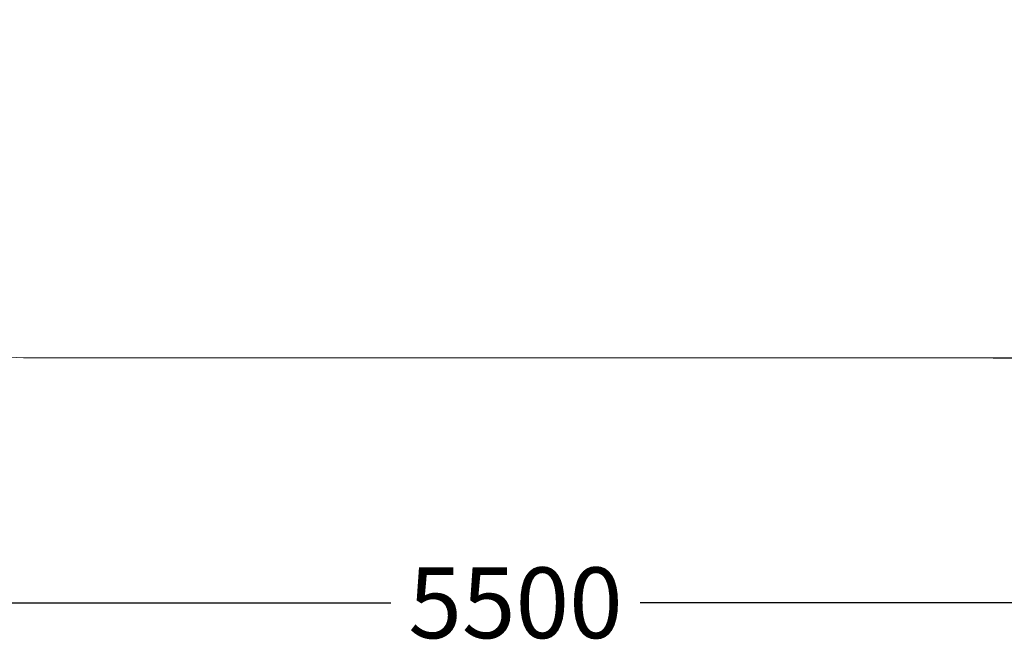
# Model space of a CAD drawing. Extents: x -3545 to 3734, y -2710 to 3868.
# Drawn here: x -1296 to 1278, y -2710 to -1065 of the extents above; entities that cross this region are included whole.
import ezdxf

# ---------------------------------------------------------------- set-up
doc = ezdxf.new("R2010")
doc.units = 0
doc.header["$LTSCALE"] = 5
doc.header["$PDMODE"] = 33
doc.header["$PDSIZE"] = 20
doc.linetypes.add('HIDDEN', pattern=[0.375, 0.25, -0.125])
doc.layers.get('0').update_dxf_attribs({"linetype": 'CONTINUOUS'})
doc.layers.get('Defpoints').update_dxf_attribs({"linetype": 'CONTINUOUS'})
doc.layers.add('Lg_falling', color=63, linetype='HIDDEN')
doc.styles.add('LG1', font='arial.ttf', dxfattribs={"height": 185})
doc.dimstyles.new('LG_DIM', dxfattribs={"dimtxt": 185, "dimasz": 120, "dimexe": 50, "dimexo": 1, "dimgap": 50, "dimtad": 0, "dimtih": 1, "dimtoh": 1, "dimdec": 0, "dimrnd": 10, "dimdsep": 46, "dimtxsty": 'LG1', "dimcen": 2.5, "dimclrt": 4, "dimadec": 4, "dimazin": 0, "dimtfac": 1, "dimtmove": 0, "dimatfit": 3, "dimfxl": 1, "dimtolj": 1, "dimtzin": 0, "dimarcsym": 0})

# ---------------------------------------------------------------- blocks, each defined once
blk = doc.blocks.new('*D4')
at = {"color": 0, "lineweight": -2, "transparency": 16777216}
for p, q in [((1248.5, 1948.5), (3503.5, 1948.5)), ((3453.5, 1828.5), (3453.5, 144.5)), ((3453.5, -1828.5), (3453.5, -144.5)), ((1248.5, -1948.5), (3503.5, -1948.5))]:
    blk.add_line(p, q, dxfattribs=at)
at = {"color": 0, "transparency": 16777216}
for points in [[(3433.5, 1828.5), (3473.5, 1828.5), (3453.5, 1948.5)], [(3433.5, -1828.5), (3473.5, -1828.5), (3453.5, -1948.5)]]:
    blk.add_solid(points, dxfattribs=at)
at = {"layer": 'Defpoints', "color": 0, "transparency": 16777216}
for p in [(1247.5, 1948.5), (1247.5, -1948.5), (3453.5, -1948.5)]:
    blk.add_point(p, dxfattribs=at)
at = {"color": 4, "transparency": 16777216, "insert": (3453.5, 0), "char_height": 185, "attachment_point": 5, "style": 'LG1'}
blk.add_mtext('\\A1;3900', dxfattribs=at)
blk = doc.blocks.new('*D5')
at = {"color": 0, "lineweight": -2, "transparency": 16777216}
for p, q in [((-2748.5, -448.5), (-2748.5, -2638.2)), ((2748.5, -448.5), (2748.5, -2638.2)), ((-2628.5, -2588.2), (-325.9, -2588.2)), ((2628.5, -2588.2), (325.9, -2588.2))]:
    blk.add_line(p, q, dxfattribs=at)
at = {"color": 0, "transparency": 16777216}
for points in [[(-2628.5, -2568.2), (-2628.5, -2608.2), (-2748.5, -2588.2)], [(2628.5, -2568.2), (2628.5, -2608.2), (2748.5, -2588.2)]]:
    blk.add_solid(points, dxfattribs=at)
at = {"layer": 'Defpoints', "color": 0, "transparency": 16777216}
for p in [(-2748.5, -447.5), (2748.5, -447.5), (-2748.5, -2588.2)]:
    blk.add_point(p, dxfattribs=at)
at = {"color": 4, "transparency": 16777216, "insert": (0, -2588.2), "char_height": 185, "attachment_point": 5, "style": 'LG1'}
blk.add_mtext('\\A1;5500', dxfattribs=at)

msp = doc.modelspace()

# ---------------------------------------------------------------- linework, layer by layer
at = {"layer": 'Lg_falling', "linetype": 'Continuous', "lineweight": 0}
msp.add_line((-1247.5, -1948.5), (1247.5, -1948.5), dxfattribs=at)
for centre, start, end in [((-1247.5, -447.5), 180, 270), ((1247.5, -447.5), 270, 0)]:
    msp.add_arc(centre, 1501, start, end, dxfattribs=at)

# ---------------------------------------------------------------- dimensions: what is measured, and where the dimension line sits
dim = msp.add_linear_dim(base=(3453.5, -1948.5), p1=(1247.5, 1948.5), p2=(1247.5, -1948.5), angle=90, dimstyle='LG_DIM')
dim.commit()
dim.dimension.update_dxf_attribs({"geometry": '*D4', "text_midpoint": (3453.5, 0)})
dim = msp.add_linear_dim(base=(-2748.5, -2588.2), p1=(2748.5, -447.5), p2=(-2748.5, -447.5), dimstyle='LG_DIM')
dim.commit()
dim.dimension.update_dxf_attribs({"geometry": '*D5', "text_midpoint": (0, -2588.2)})

doc.saveas('drawing.dxf')
